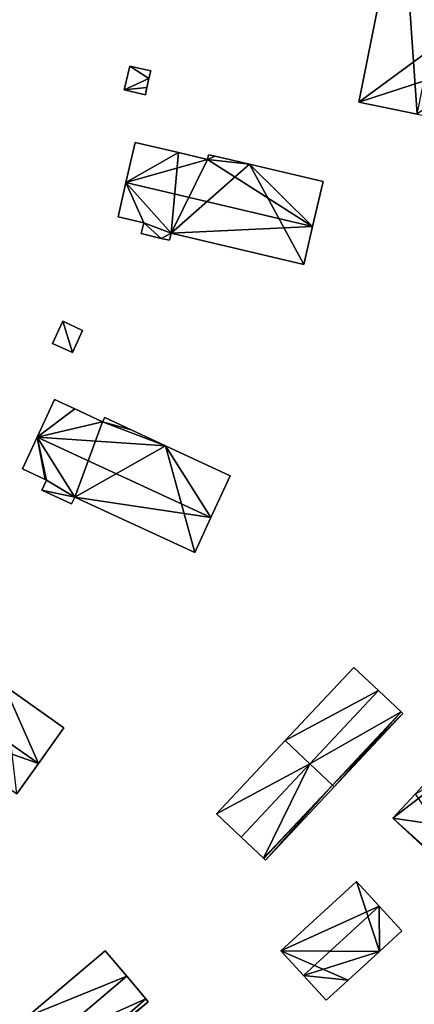
# Model space of a CAD drawing. Units: metres. Extents: x 71246 to 71886, y 348485 to 349008.
# Drawn here: x 71709 to 71768, y 348694 to 348841 of the extents above; entities that cross this region are included whole.
import ezdxf

# ---------------------------------------------------------------- set-up
doc = ezdxf.new("R2010")
doc.units = ezdxf.units.M
for name, color, linetype in [('FacadeFaces', 250, 'Continuous'), ('FloorBoundary', 4, 'Continuous'), ('FloorFaces', 250, 'Continuous'), ('OuterEaves', 4, 'Continuous'), ('RoofFaces', 250, 'Continuous'), ('RoofLines', 2, 'Continuous')]:
    doc.layers.add(name, color=color, linetype=linetype)

msp = doc.modelspace()

# ---------------------------------------------------------------- linework, layer by layer
at = {"layer": 'FacadeFaces'}
for points in [[(71766.395, 348860.056, 288.74), (71760.04, 348828.277, 276.408), (71760.04, 348828.277, 288.774), (71766.395, 348860.056, 288.74)], [(71766.395, 348860.056, 276.408), (71760.04, 348828.277, 276.408), (71766.395, 348860.056, 288.74), (71766.395, 348860.056, 276.408)], [(71725.861, 348833.62, 278.603), (71725.013, 348830.083, 276.235), (71725.013, 348830.083, 278.603), (71725.861, 348833.62, 278.603)], [(71725.861, 348833.62, 276.235), (71725.013, 348830.083, 276.235), (71725.861, 348833.62, 278.603), (71725.861, 348833.62, 276.235)], [(71728.973, 348832.92, 278.603), (71725.861, 348833.62, 276.235), (71725.861, 348833.62, 278.603), (71728.973, 348832.92, 278.603)], [(71728.973, 348832.92, 276.235), (71725.861, 348833.62, 276.235), (71728.973, 348832.92, 278.603), (71728.973, 348832.92, 276.235)], [(71728.417, 348830.429, 278.603), (71728.417, 348830.429, 276.235), (71728.72, 348831.785, 278.603), (71728.417, 348830.429, 278.603)], [(71728.72, 348831.785, 278.603), (71728.417, 348830.429, 276.235), (71728.72, 348831.785, 276.235), (71728.72, 348831.785, 278.603)], [(71728.72, 348831.785, 278.603), (71728.973, 348832.92, 276.235), (71728.973, 348832.92, 278.603), (71728.72, 348831.785, 278.603)], [(71728.72, 348831.785, 276.235), (71728.973, 348832.92, 276.235), (71728.72, 348831.785, 278.603), (71728.72, 348831.785, 276.235)], [(71728.175, 348829.345, 278.603), (71728.417, 348830.429, 276.235), (71728.417, 348830.429, 278.603), (71728.175, 348829.345, 278.603)], [(71728.175, 348829.345, 276.235), (71728.417, 348830.429, 276.235), (71728.175, 348829.345, 278.603), (71728.175, 348829.345, 276.235)], [(71725.013, 348830.083, 278.603), (71728.175, 348829.345, 276.235), (71728.175, 348829.345, 278.603), (71725.013, 348830.083, 278.603)], [(71725.013, 348830.083, 276.235), (71728.175, 348829.345, 276.235), (71725.013, 348830.083, 278.603), (71725.013, 348830.083, 276.235)], [(71760.04, 348828.277, 288.774), (71768.734, 348826.499, 276.408), (71768.734, 348826.499, 291.286), (71760.04, 348828.277, 288.774)], [(71760.04, 348828.277, 276.408), (71768.734, 348826.499, 276.408), (71760.04, 348828.277, 288.774), (71760.04, 348828.277, 276.408)], [(71726.669, 348822.261, 290.241), (71725.282, 348816.28, 276.487), (71725.282, 348816.28, 292.617), (71726.669, 348822.261, 290.241)], [(71726.669, 348822.261, 276.487), (71725.282, 348816.28, 276.487), (71726.669, 348822.261, 290.241), (71726.669, 348822.261, 276.487)], [(71733.099, 348820.745, 290.242), (71733.099, 348820.745, 276.487), (71726.669, 348822.261, 290.241), (71733.099, 348820.745, 290.242)], [(71733.099, 348820.745, 276.487), (71726.669, 348822.261, 276.487), (71726.669, 348822.261, 290.241), (71733.099, 348820.745, 276.487)], [(71737.427, 348819.725, 290.243), (71737.427, 348819.725, 276.487), (71733.099, 348820.745, 290.242), (71737.427, 348819.725, 290.243)], [(71737.427, 348819.725, 276.487), (71733.099, 348820.745, 276.487), (71733.099, 348820.745, 290.242), (71737.427, 348819.725, 276.487)], [(71737.603, 348820.437, 289.959), (71737.427, 348819.725, 276.487), (71737.427, 348819.725, 290.243), (71737.603, 348820.437, 289.959)], [(71737.603, 348820.437, 276.487), (71737.427, 348819.725, 276.487), (71737.603, 348820.437, 289.959), (71737.603, 348820.437, 276.487)], [(71738.612, 348820.2, 289.959), (71738.612, 348820.2, 276.487), (71737.603, 348820.437, 289.959), (71738.612, 348820.2, 289.959)], [(71737.603, 348820.437, 289.959), (71738.612, 348820.2, 276.487), (71737.603, 348820.437, 276.487), (71737.603, 348820.437, 289.959)], [(71743.704, 348819.005, 289.957), (71738.612, 348820.2, 276.487), (71738.612, 348820.2, 289.959), (71743.704, 348819.005, 289.957)], [(71743.704, 348819.005, 276.487), (71738.612, 348820.2, 276.487), (71743.704, 348819.005, 289.957), (71743.704, 348819.005, 276.487)], [(71754.688, 348816.428, 289.954), (71743.704, 348819.005, 276.487), (71743.704, 348819.005, 289.957), (71754.688, 348816.428, 289.954)], [(71754.688, 348816.428, 276.487), (71743.704, 348819.005, 276.487), (71754.688, 348816.428, 289.954), (71754.688, 348816.428, 276.487)], [(71725.282, 348816.28, 292.617), (71725.282, 348816.28, 276.487), (71724.101, 348811.19, 290.595), (71725.282, 348816.28, 292.617)], [(71725.282, 348816.28, 276.487), (71724.101, 348811.19, 276.487), (71724.101, 348811.19, 290.595), (71725.282, 348816.28, 276.487)], [(71753.116, 348809.73, 292.617), (71753.116, 348809.73, 276.487), (71754.688, 348816.428, 289.954), (71753.116, 348809.73, 292.617)], [(71753.116, 348809.73, 276.487), (71754.688, 348816.428, 276.487), (71754.688, 348816.428, 289.954), (71753.116, 348809.73, 276.487)], [(71724.101, 348811.19, 290.595), (71727.937, 348810.293, 276.487), (71727.937, 348810.293, 290.597), (71724.101, 348811.19, 290.595)], [(71724.101, 348811.19, 276.487), (71727.937, 348810.293, 276.487), (71724.101, 348811.19, 290.595), (71724.101, 348811.19, 276.487)], [(71727.937, 348810.293, 290.597), (71727.937, 348810.293, 276.487), (71727.542, 348808.702, 289.963), (71727.937, 348810.293, 290.597)], [(71727.937, 348810.293, 276.487), (71727.542, 348808.702, 276.487), (71727.542, 348808.702, 289.963), (71727.937, 348810.293, 276.487)], [(71751.796, 348804.107, 290.382), (71753.116, 348809.73, 276.487), (71753.116, 348809.73, 292.617), (71751.796, 348804.107, 290.382)], [(71751.796, 348804.107, 276.487), (71753.116, 348809.73, 276.487), (71751.796, 348804.107, 290.382), (71751.796, 348804.107, 276.487)], [(71727.542, 348808.702, 289.963), (71727.542, 348808.702, 276.487), (71730.546, 348807.982, 289.958), (71727.542, 348808.702, 289.963)], [(71727.542, 348808.702, 276.487), (71730.546, 348807.982, 276.487), (71730.546, 348807.982, 289.958), (71727.542, 348808.702, 276.487)], [(71731.765, 348807.69, 289.956), (71732.005, 348808.752, 276.487), (71732.005, 348808.752, 290.377), (71731.765, 348807.69, 289.956)], [(71731.765, 348807.69, 276.487), (71732.005, 348808.752, 276.487), (71731.765, 348807.69, 289.956), (71731.765, 348807.69, 276.487)], [(71732.005, 348808.752, 290.377), (71751.796, 348804.107, 276.487), (71751.796, 348804.107, 290.382), (71732.005, 348808.752, 290.377)], [(71732.005, 348808.752, 276.487), (71751.796, 348804.107, 276.487), (71732.005, 348808.752, 290.377), (71732.005, 348808.752, 276.487)], [(71730.546, 348807.982, 289.958), (71730.546, 348807.982, 276.487), (71731.765, 348807.69, 289.956), (71730.546, 348807.982, 289.958)], [(71730.546, 348807.982, 276.487), (71731.765, 348807.69, 276.487), (71731.765, 348807.69, 289.956), (71730.546, 348807.982, 276.487)], [(71715.888, 348795.635, 278.712), (71714.341, 348792.338, 276.376), (71714.341, 348792.338, 278.712), (71715.888, 348795.635, 278.712)], [(71715.888, 348795.635, 276.376), (71714.341, 348792.338, 276.376), (71715.888, 348795.635, 278.712), (71715.888, 348795.635, 276.376)], [(71718.805, 348794.267, 278.712), (71715.888, 348795.635, 276.376), (71715.888, 348795.635, 278.712), (71718.805, 348794.267, 278.712)], [(71718.805, 348794.267, 276.376), (71715.888, 348795.635, 276.376), (71718.805, 348794.267, 278.712), (71718.805, 348794.267, 276.376)], [(71717.292, 348790.983, 278.712), (71717.292, 348790.983, 276.376), (71718.805, 348794.267, 278.712), (71717.292, 348790.983, 278.712)], [(71718.805, 348794.267, 278.712), (71717.292, 348790.983, 276.376), (71718.805, 348794.267, 276.376), (71718.805, 348794.267, 278.712)], [(71714.341, 348792.338, 278.712), (71717.292, 348790.983, 276.376), (71717.292, 348790.983, 278.712), (71714.341, 348792.338, 278.712)], [(71714.341, 348792.338, 276.376), (71717.292, 348790.983, 276.376), (71714.341, 348792.338, 278.712), (71714.341, 348792.338, 276.376)], [(71714.624, 348783.968, 290.504), (71712.034, 348778.375, 276.83), (71712.034, 348778.375, 292.735), (71714.624, 348783.968, 290.504)], [(71714.624, 348783.968, 276.83), (71712.034, 348778.375, 276.83), (71714.624, 348783.968, 290.504), (71714.624, 348783.968, 276.83)], [(71717.64, 348782.574, 290.504), (71714.624, 348783.968, 276.83), (71714.624, 348783.968, 290.504), (71717.64, 348782.574, 290.504)], [(71717.64, 348782.574, 290.504), (71717.64, 348782.574, 276.83), (71714.624, 348783.968, 276.83), (71717.64, 348782.574, 290.504)], [(71721.796, 348780.653, 290.503), (71717.64, 348782.574, 276.83), (71717.64, 348782.574, 290.504), (71721.796, 348780.653, 290.503)], [(71721.796, 348780.653, 276.83), (71717.64, 348782.574, 276.83), (71721.796, 348780.653, 290.503), (71721.796, 348780.653, 276.83)], [(71722.118, 348781.275, 290.25), (71721.796, 348780.653, 276.83), (71721.796, 348780.653, 290.503), (71722.118, 348781.275, 290.25)], [(71722.118, 348781.275, 276.83), (71721.796, 348780.653, 276.83), (71722.118, 348781.275, 290.25), (71722.118, 348781.275, 276.83)], [(71726.086, 348779.436, 290.25), (71722.118, 348781.275, 276.83), (71722.118, 348781.275, 290.25), (71726.086, 348779.436, 290.25)], [(71726.086, 348779.436, 276.83), (71722.118, 348781.275, 276.83), (71726.086, 348779.436, 290.25), (71726.086, 348779.436, 276.83)], [(71731.161, 348777.084, 290.251), (71731.161, 348777.084, 276.83), (71726.086, 348779.436, 290.25), (71731.161, 348777.084, 290.251)], [(71731.161, 348777.084, 276.83), (71726.086, 348779.436, 276.83), (71726.086, 348779.436, 290.25), (71731.161, 348777.084, 276.83)], [(71712.034, 348778.375, 292.735), (71712.034, 348778.375, 276.83), (71709.839, 348773.635, 290.845), (71712.034, 348778.375, 292.735)], [(71712.034, 348778.375, 276.83), (71709.839, 348773.635, 276.83), (71709.839, 348773.635, 290.845), (71712.034, 348778.375, 276.83)], [(71740.835, 348772.601, 290.253), (71740.835, 348772.601, 276.83), (71731.161, 348777.084, 290.251), (71740.835, 348772.601, 290.253)], [(71740.835, 348772.601, 276.83), (71731.161, 348777.084, 276.83), (71731.161, 348777.084, 290.251), (71740.835, 348772.601, 276.83)], [(71709.839, 348773.635, 290.845), (71713.241, 348772.073, 276.83), (71713.241, 348772.073, 290.849), (71709.839, 348773.635, 290.845)], [(71709.839, 348773.635, 276.83), (71713.241, 348772.073, 276.83), (71709.839, 348773.635, 290.845), (71709.839, 348773.635, 276.83)], [(71713.445, 348771.98, 290.849), (71713.445, 348771.98, 276.83), (71712.73, 348770.491, 290.251), (71713.445, 348771.98, 290.849)], [(71713.445, 348771.98, 276.83), (71712.73, 348770.491, 276.83), (71712.73, 348770.491, 290.251), (71713.445, 348771.98, 276.83)], [(71713.241, 348772.073, 290.849), (71713.445, 348771.98, 276.83), (71713.445, 348771.98, 290.849), (71713.241, 348772.073, 290.849)], [(71713.241, 348772.073, 276.83), (71713.445, 348771.98, 276.83), (71713.241, 348772.073, 290.849), (71713.241, 348772.073, 276.83)], [(71737.952, 348766.379, 292.735), (71737.952, 348766.379, 276.83), (71740.835, 348772.601, 290.253), (71737.952, 348766.379, 292.735)], [(71737.952, 348766.379, 276.83), (71740.835, 348772.601, 276.83), (71740.835, 348772.601, 290.253), (71737.952, 348766.379, 276.83)], [(71712.73, 348770.491, 290.251), (71712.73, 348770.491, 276.83), (71717.151, 348768.44, 290.25), (71712.73, 348770.491, 290.251)], [(71712.73, 348770.491, 276.83), (71717.151, 348768.44, 276.83), (71717.151, 348768.44, 290.25), (71712.73, 348770.491, 276.83)], [(71717.151, 348768.44, 290.25), (71717.665, 348769.452, 276.83), (71717.665, 348769.452, 290.66), (71717.151, 348768.44, 290.25)], [(71717.151, 348768.44, 276.83), (71717.665, 348769.452, 276.83), (71717.151, 348768.44, 290.25), (71717.151, 348768.44, 276.83)], [(71717.665, 348769.452, 290.66), (71717.665, 348769.452, 276.83), (71735.538, 348761.17, 290.657), (71717.665, 348769.452, 290.66)], [(71717.665, 348769.452, 276.83), (71735.538, 348761.17, 276.83), (71735.538, 348761.17, 290.657), (71717.665, 348769.452, 276.83)], [(71735.538, 348761.17, 290.657), (71737.952, 348766.379, 276.83), (71737.952, 348766.379, 292.735), (71735.538, 348761.17, 290.657)], [(71735.538, 348761.17, 276.83), (71737.952, 348766.379, 276.83), (71735.538, 348761.17, 290.657), (71735.538, 348761.17, 276.83)], [(71759.271, 348744.085, 285.441), (71749.028, 348733.166, 278.707), (71749.028, 348733.166, 285.441), (71759.271, 348744.085, 285.441)], [(71759.271, 348744.085, 278.707), (71749.028, 348733.166, 278.707), (71759.271, 348744.085, 285.441), (71759.271, 348744.085, 278.707)], [(71762.936, 348740.646, 291.784), (71762.936, 348740.646, 278.707), (71759.271, 348744.085, 285.441), (71762.936, 348740.646, 291.784)], [(71762.936, 348740.646, 278.707), (71759.271, 348744.085, 278.707), (71759.271, 348744.085, 285.441), (71762.936, 348740.646, 278.707)], [(71716.007, 348735.092, 290.444), (71716.007, 348735.092, 276.336), (71707.095, 348741.404, 290.436), (71716.007, 348735.092, 290.444)], [(71716.007, 348735.092, 276.336), (71707.095, 348741.404, 276.336), (71707.095, 348741.404, 290.436), (71716.007, 348735.092, 276.336)], [(71766.32, 348737.472, 285.929), (71762.936, 348740.646, 278.707), (71762.936, 348740.646, 291.784), (71766.32, 348737.472, 285.929)], [(71766.32, 348737.472, 285.929), (71766.32, 348737.472, 278.707), (71762.936, 348740.646, 278.707), (71766.32, 348737.472, 285.929)], [(71756.359, 348726.289, 285.441), (71756.359, 348726.289, 278.707), (71766.602, 348737.208, 285.441), (71756.359, 348726.289, 285.441)], [(71756.359, 348726.289, 278.707), (71766.602, 348737.208, 278.707), (71766.602, 348737.208, 285.441), (71756.359, 348726.289, 278.707)], [(71766.602, 348737.208, 285.441), (71766.32, 348737.472, 278.707), (71766.32, 348737.472, 285.929), (71766.602, 348737.208, 285.441)], [(71766.602, 348737.208, 278.707), (71766.32, 348737.472, 278.707), (71766.602, 348737.208, 285.441), (71766.602, 348737.208, 278.707)], [(71712.218, 348729.744, 292.846), (71712.218, 348729.744, 276.336), (71716.007, 348735.092, 290.444), (71712.218, 348729.744, 292.846)], [(71712.218, 348729.744, 276.336), (71716.007, 348735.092, 276.336), (71716.007, 348735.092, 290.444), (71712.218, 348729.744, 276.336)], [(71749.028, 348733.166, 285.503), (71749.028, 348733.166, 278.489), (71738.785, 348722.246, 285.503), (71749.028, 348733.166, 285.503)], [(71749.028, 348733.166, 278.489), (71738.785, 348722.246, 278.489), (71738.785, 348722.246, 285.503), (71749.028, 348733.166, 278.489)], [(71752.693, 348729.727, 291.842), (71752.693, 348729.727, 278.489), (71749.028, 348733.166, 285.503), (71752.693, 348729.727, 291.842)], [(71749.028, 348733.166, 285.503), (71752.693, 348729.727, 278.489), (71749.028, 348733.166, 278.489), (71749.028, 348733.166, 285.503)], [(71749.028, 348733.166, 285.441), (71752.693, 348729.727, 278.707), (71752.693, 348729.727, 291.784), (71749.028, 348733.166, 285.441)], [(71749.028, 348733.166, 278.707), (71752.693, 348729.727, 278.707), (71749.028, 348733.166, 285.441), (71749.028, 348733.166, 278.707)], [(71709.019, 348725.227, 290.817), (71712.218, 348729.744, 276.336), (71712.218, 348729.744, 292.846), (71709.019, 348725.227, 290.817)], [(71709.019, 348725.227, 276.336), (71712.218, 348729.744, 276.336), (71709.019, 348725.227, 290.817), (71709.019, 348725.227, 276.336)], [(71756.1, 348726.531, 285.95), (71752.693, 348729.727, 278.489), (71752.693, 348729.727, 291.842), (71756.1, 348726.531, 285.95)], [(71756.1, 348726.531, 278.489), (71752.693, 348729.727, 278.489), (71756.1, 348726.531, 285.95), (71756.1, 348726.531, 278.489)], [(71752.693, 348729.727, 291.784), (71752.693, 348729.727, 278.707), (71756.1, 348726.531, 285.889), (71752.693, 348729.727, 291.784)], [(71752.693, 348729.727, 278.707), (71756.1, 348726.531, 278.707), (71756.1, 348726.531, 285.889), (71752.693, 348729.727, 278.707)], [(71746.116, 348715.369, 285.503), (71746.116, 348715.369, 278.489), (71756.359, 348726.289, 285.503), (71746.116, 348715.369, 285.503)], [(71746.116, 348715.369, 278.489), (71756.359, 348726.289, 278.489), (71756.359, 348726.289, 285.503), (71746.116, 348715.369, 278.489)], [(71756.359, 348726.289, 285.503), (71756.1, 348726.531, 278.489), (71756.1, 348726.531, 285.95), (71756.359, 348726.289, 285.503)], [(71756.359, 348726.289, 278.489), (71756.1, 348726.531, 278.489), (71756.359, 348726.289, 285.503), (71756.359, 348726.289, 278.489)], [(71756.1, 348726.531, 285.889), (71756.1, 348726.531, 278.707), (71756.359, 348726.289, 285.441), (71756.1, 348726.531, 285.889)], [(71756.1, 348726.531, 278.707), (71756.359, 348726.289, 278.707), (71756.359, 348726.289, 285.441), (71756.1, 348726.531, 278.707)], [(71768.47, 348725.263, 292.12), (71768.47, 348725.263, 279.033), (71765.07, 348721.605, 285.779), (71768.47, 348725.263, 292.12)], [(71768.47, 348725.263, 279.033), (71765.07, 348721.605, 279.033), (71765.07, 348721.605, 285.779), (71768.47, 348725.263, 279.033)], [(71738.785, 348722.246, 285.503), (71742.451, 348718.808, 278.489), (71742.451, 348718.808, 291.842), (71738.785, 348722.246, 285.503)], [(71738.785, 348722.246, 278.489), (71742.451, 348718.808, 278.489), (71738.785, 348722.246, 285.503), (71738.785, 348722.246, 278.489)], [(71765.07, 348721.605, 285.779), (71779.356, 348708.344, 279.033), (71779.356, 348708.344, 285.779), (71765.07, 348721.605, 285.779)], [(71765.07, 348721.605, 279.033), (71779.356, 348708.344, 279.033), (71765.07, 348721.605, 285.779), (71765.07, 348721.605, 279.033)], [(71742.451, 348718.808, 291.842), (71742.451, 348718.808, 278.489), (71745.808, 348715.658, 286.036), (71742.451, 348718.808, 291.842)], [(71742.451, 348718.808, 278.489), (71745.808, 348715.658, 278.489), (71745.808, 348715.658, 286.036), (71742.451, 348718.808, 278.489)], [(71745.808, 348715.658, 286.036), (71745.808, 348715.658, 278.489), (71745.848, 348715.62, 285.966), (71745.808, 348715.658, 286.036)], [(71745.808, 348715.658, 278.489), (71745.848, 348715.62, 278.489), (71745.848, 348715.62, 285.966), (71745.808, 348715.658, 278.489)], [(71745.848, 348715.62, 285.966), (71745.848, 348715.62, 278.489), (71746.116, 348715.369, 285.503), (71745.848, 348715.62, 285.966)], [(71745.848, 348715.62, 278.489), (71746.116, 348715.369, 278.489), (71746.116, 348715.369, 285.503), (71745.848, 348715.62, 278.489)], [(71759.66, 348712.213, 285.171), (71759.66, 348712.213, 278.758), (71748.386, 348701.866, 285.171), (71759.66, 348712.213, 285.171)], [(71759.66, 348712.213, 278.758), (71748.386, 348701.866, 278.758), (71748.386, 348701.866, 285.171), (71759.66, 348712.213, 278.758)], [(71763.045, 348708.524, 291.511), (71763.045, 348708.524, 278.758), (71759.66, 348712.213, 285.171), (71763.045, 348708.524, 291.511)], [(71763.045, 348708.524, 278.758), (71759.66, 348712.213, 278.758), (71759.66, 348712.213, 285.171), (71763.045, 348708.524, 278.758)], [(71766.43, 348704.835, 285.17), (71763.045, 348708.524, 278.758), (71763.045, 348708.524, 291.511), (71766.43, 348704.835, 285.17)], [(71766.43, 348704.835, 278.758), (71763.045, 348708.524, 278.758), (71766.43, 348704.835, 285.17), (71766.43, 348704.835, 278.758)], [(71763.099, 348701.778, 285.171), (71763.099, 348701.778, 278.758), (71766.43, 348704.835, 285.17), (71763.099, 348701.778, 285.171)], [(71763.099, 348701.778, 278.758), (71766.43, 348704.835, 278.758), (71766.43, 348704.835, 285.17), (71763.099, 348701.778, 278.758)], [(71722.171, 348701.884, 284.67), (71722.171, 348701.884, 278.286), (71710.575, 348692.073, 284.668), (71722.171, 348701.884, 284.67)], [(71722.171, 348701.884, 278.286), (71710.575, 348692.073, 278.286), (71710.575, 348692.073, 284.668), (71722.171, 348701.884, 278.286)], [(71725.395, 348698.074, 290.892), (71725.395, 348698.074, 278.286), (71722.171, 348701.884, 284.67), (71725.395, 348698.074, 290.892)], [(71722.171, 348701.884, 284.67), (71725.395, 348698.074, 278.286), (71722.171, 348701.884, 278.286), (71722.171, 348701.884, 284.67)], [(71748.386, 348701.866, 285.171), (71751.771, 348698.177, 278.758), (71751.771, 348698.177, 291.511), (71748.386, 348701.866, 285.171)], [(71748.386, 348701.866, 285.171), (71748.386, 348701.866, 278.758), (71751.771, 348698.177, 278.758), (71748.386, 348701.866, 285.171)], [(71758.448, 348697.51, 285.171), (71758.448, 348697.51, 278.758), (71763.099, 348701.778, 285.171), (71758.448, 348697.51, 285.171)], [(71758.448, 348697.51, 278.758), (71763.099, 348701.778, 278.758), (71763.099, 348701.778, 285.171), (71758.448, 348697.51, 278.758)], [(71728.236, 348694.716, 285.409), (71725.395, 348698.074, 278.286), (71725.395, 348698.074, 290.892), (71728.236, 348694.716, 285.409)], [(71728.236, 348694.716, 278.286), (71725.395, 348698.074, 278.286), (71728.236, 348694.716, 285.409), (71728.236, 348694.716, 278.286)], [(71751.771, 348698.177, 291.511), (71751.771, 348698.177, 278.758), (71755.156, 348694.489, 285.171), (71751.771, 348698.177, 291.511)], [(71751.771, 348698.177, 278.758), (71755.156, 348694.489, 278.758), (71755.156, 348694.489, 285.171), (71751.771, 348698.177, 278.758)], [(71755.156, 348694.489, 285.171), (71758.448, 348697.51, 278.758), (71758.448, 348697.51, 285.171), (71755.156, 348694.489, 285.171)], [(71755.156, 348694.489, 278.758), (71758.448, 348697.51, 278.758), (71755.156, 348694.489, 285.171), (71755.156, 348694.489, 278.758)], [(71716.922, 348684.364, 284.669), (71728.62, 348694.263, 278.286), (71728.62, 348694.263, 284.669), (71716.922, 348684.364, 284.669)], [(71716.922, 348684.364, 278.286), (71728.62, 348694.263, 278.286), (71716.922, 348684.364, 284.669), (71716.922, 348684.364, 278.286)], [(71728.62, 348694.263, 284.669), (71728.236, 348694.716, 278.286), (71728.236, 348694.716, 285.409), (71728.62, 348694.263, 284.669)], [(71728.62, 348694.263, 278.286), (71728.236, 348694.716, 278.286), (71728.62, 348694.263, 284.669), (71728.62, 348694.263, 278.286)]]:
    msp.add_3dface(points, dxfattribs=at)
at = {"layer": 'FloorBoundary'}
for points in [[(71777.48, 348824.711, 276.408), (71779.483, 348834.553, 276.408), (71781.406, 348843.999, 276.408), (71782.919, 348851.602, 276.408), (71783.972, 348856.561, 276.408), (71775.216, 348858.302, 276.408), (71766.395, 348860.056, 276.408), (71760.04, 348828.277, 276.408), (71768.734, 348826.499, 276.408), (71777.48, 348824.711, 276.408)], [(71728.72, 348831.785, 276.235), (71728.973, 348832.92, 276.235), (71725.861, 348833.62, 276.235), (71725.013, 348830.083, 276.235), (71728.175, 348829.345, 276.235), (71728.417, 348830.429, 276.235), (71728.72, 348831.785, 276.235)], [(71737.603, 348820.437, 276.487), (71737.427, 348819.725, 276.487), (71733.099, 348820.745, 276.487), (71726.669, 348822.261, 276.487), (71725.282, 348816.28, 276.487), (71724.101, 348811.19, 276.487), (71727.937, 348810.293, 276.487), (71727.542, 348808.702, 276.487), (71730.546, 348807.982, 276.487), (71731.765, 348807.69, 276.487), (71732.005, 348808.752, 276.487), (71751.796, 348804.107, 276.487), (71753.116, 348809.73, 276.487), (71754.688, 348816.428, 276.487), (71743.704, 348819.005, 276.487), (71738.612, 348820.2, 276.487), (71737.603, 348820.437, 276.487)], [(71718.805, 348794.267, 276.376), (71715.888, 348795.635, 276.376), (71714.341, 348792.338, 276.376), (71717.292, 348790.983, 276.376), (71718.805, 348794.267, 276.376)], [(71714.624, 348783.968, 276.83), (71712.034, 348778.375, 276.83), (71709.839, 348773.635, 276.83), (71713.241, 348772.073, 276.83), (71713.445, 348771.98, 276.83), (71712.73, 348770.491, 276.83), (71717.151, 348768.44, 276.83), (71717.665, 348769.452, 276.83), (71735.538, 348761.17, 276.83), (71737.952, 348766.379, 276.83), (71740.835, 348772.601, 276.83), (71731.161, 348777.084, 276.83), (71726.086, 348779.436, 276.83), (71722.118, 348781.275, 276.83), (71721.796, 348780.653, 276.83), (71717.64, 348782.574, 276.83), (71714.624, 348783.968, 276.83)], [(71700.838, 348745.836, 276.336), (71700.4, 348745.211, 276.336), (71698.586, 348746.475, 276.336), (71695.603, 348748.552, 276.336), (71692.275, 348743.813, 276.336), (71689.377, 348739.685, 276.336), (71689.5, 348739.598, 276.336), (71688.611, 348738.332, 276.336), (71692.23, 348735.823, 276.336), (71692.62, 348735.552, 276.336), (71693.225, 348736.414, 276.336), (71709.019, 348725.227, 276.336), (71712.218, 348729.744, 276.336), (71716.007, 348735.092, 276.336), (71707.095, 348741.404, 276.336), (71704.82, 348743.016, 276.336), (71700.838, 348745.836, 276.336)], [(71762.936, 348740.646, 278.707), (71759.271, 348744.085, 278.707), (71749.028, 348733.166, 278.707), (71752.693, 348729.727, 278.707), (71756.1, 348726.531, 278.707), (71756.359, 348726.289, 278.707), (71766.602, 348737.208, 278.707), (71766.32, 348737.472, 278.707), (71762.936, 348740.646, 278.707)], [(71749.028, 348733.166, 278.489), (71738.785, 348722.246, 278.489), (71742.451, 348718.808, 278.489), (71745.808, 348715.658, 278.489), (71745.848, 348715.62, 278.489), (71746.116, 348715.369, 278.489), (71756.359, 348726.289, 278.489), (71756.1, 348726.531, 278.489), (71752.693, 348729.727, 278.489), (71749.028, 348733.166, 278.489)], [(71771.875, 348728.926, 279.033), (71768.47, 348725.263, 279.033), (71765.07, 348721.605, 279.033), (71779.356, 348708.344, 279.033), (71779.593, 348708.602, 279.033), (71782.739, 348712.019, 279.033), (71786.118, 348715.688, 279.033), (71782.433, 348719.113, 279.033), (71773.091, 348727.796, 279.033), (71771.875, 348728.926, 279.033)], [(71751.771, 348698.177, 278.758), (71755.156, 348694.489, 278.758), (71758.448, 348697.51, 278.758), (71763.099, 348701.778, 278.758), (71766.43, 348704.835, 278.758), (71763.045, 348708.524, 278.758), (71759.66, 348712.213, 278.758), (71748.386, 348701.866, 278.758), (71751.771, 348698.177, 278.758)], [(71722.171, 348701.884, 278.286), (71710.575, 348692.073, 278.286), (71713.749, 348688.218, 278.286), (71716.7, 348684.633, 278.286), (71716.922, 348684.364, 278.286), (71728.62, 348694.263, 278.286), (71728.236, 348694.716, 278.286), (71725.395, 348698.074, 278.286), (71722.171, 348701.884, 278.286)]]:
    msp.add_polyline3d(points, dxfattribs=at)
at = {"layer": 'FloorFaces'}
for points in [[(71781.406, 348843.999, 276.408), (71760.04, 348828.277, 276.408), (71766.395, 348860.056, 276.408), (71781.406, 348843.999, 276.408)], [(71779.483, 348834.553, 276.408), (71760.04, 348828.277, 276.408), (71781.406, 348843.999, 276.408), (71779.483, 348834.553, 276.408)], [(71728.72, 348831.785, 276.235), (71725.013, 348830.083, 276.235), (71725.861, 348833.62, 276.235), (71728.72, 348831.785, 276.235)], [(71728.72, 348831.785, 276.235), (71725.861, 348833.62, 276.235), (71728.973, 348832.92, 276.235), (71728.72, 348831.785, 276.235)], [(71779.483, 348834.553, 276.408), (71768.734, 348826.499, 276.408), (71760.04, 348828.277, 276.408), (71779.483, 348834.553, 276.408)], [(71728.72, 348831.785, 276.235), (71728.417, 348830.429, 276.235), (71725.013, 348830.083, 276.235), (71728.72, 348831.785, 276.235)], [(71725.013, 348830.083, 276.235), (71728.417, 348830.429, 276.235), (71728.175, 348829.345, 276.235), (71725.013, 348830.083, 276.235)], [(71733.099, 348820.745, 276.487), (71725.282, 348816.28, 276.487), (71726.669, 348822.261, 276.487), (71733.099, 348820.745, 276.487)], [(71733.099, 348820.745, 276.487), (71732.005, 348808.752, 276.487), (71725.282, 348816.28, 276.487), (71733.099, 348820.745, 276.487)], [(71737.427, 348819.725, 276.487), (71732.005, 348808.752, 276.487), (71733.099, 348820.745, 276.487), (71737.427, 348819.725, 276.487)], [(71737.603, 348820.437, 276.487), (71738.612, 348820.2, 276.487), (71737.427, 348819.725, 276.487), (71737.603, 348820.437, 276.487)], [(71737.427, 348819.725, 276.487), (71738.612, 348820.2, 276.487), (71743.704, 348819.005, 276.487), (71737.427, 348819.725, 276.487)], [(71737.427, 348819.725, 276.487), (71743.704, 348819.005, 276.487), (71732.005, 348808.752, 276.487), (71737.427, 348819.725, 276.487)], [(71732.005, 348808.752, 276.487), (71743.704, 348819.005, 276.487), (71751.796, 348804.107, 276.487), (71732.005, 348808.752, 276.487)], [(71751.796, 348804.107, 276.487), (71743.704, 348819.005, 276.487), (71753.116, 348809.73, 276.487), (71751.796, 348804.107, 276.487)], [(71753.116, 348809.73, 276.487), (71743.704, 348819.005, 276.487), (71754.688, 348816.428, 276.487), (71753.116, 348809.73, 276.487)], [(71725.282, 348816.28, 276.487), (71727.937, 348810.293, 276.487), (71724.101, 348811.19, 276.487), (71725.282, 348816.28, 276.487)], [(71725.282, 348816.28, 276.487), (71732.005, 348808.752, 276.487), (71727.937, 348810.293, 276.487), (71725.282, 348816.28, 276.487)], [(71727.937, 348810.293, 276.487), (71730.546, 348807.982, 276.487), (71727.542, 348808.702, 276.487), (71727.937, 348810.293, 276.487)], [(71727.937, 348810.293, 276.487), (71732.005, 348808.752, 276.487), (71730.546, 348807.982, 276.487), (71727.937, 348810.293, 276.487)], [(71730.546, 348807.982, 276.487), (71732.005, 348808.752, 276.487), (71731.765, 348807.69, 276.487), (71730.546, 348807.982, 276.487)], [(71715.888, 348795.635, 276.376), (71717.292, 348790.983, 276.376), (71714.341, 348792.338, 276.376), (71715.888, 348795.635, 276.376)], [(71718.805, 348794.267, 276.376), (71717.292, 348790.983, 276.376), (71715.888, 348795.635, 276.376), (71718.805, 348794.267, 276.376)], [(71714.624, 348783.968, 276.83), (71717.64, 348782.574, 276.83), (71712.034, 348778.375, 276.83), (71714.624, 348783.968, 276.83)], [(71712.034, 348778.375, 276.83), (71717.64, 348782.574, 276.83), (71721.796, 348780.653, 276.83), (71712.034, 348778.375, 276.83)], [(71712.034, 348778.375, 276.83), (71721.796, 348780.653, 276.83), (71717.665, 348769.452, 276.83), (71712.034, 348778.375, 276.83)], [(71717.665, 348769.452, 276.83), (71721.796, 348780.653, 276.83), (71731.161, 348777.084, 276.83), (71717.665, 348769.452, 276.83)], [(71726.086, 348779.436, 276.83), (71721.796, 348780.653, 276.83), (71722.118, 348781.275, 276.83), (71726.086, 348779.436, 276.83)], [(71731.161, 348777.084, 276.83), (71721.796, 348780.653, 276.83), (71726.086, 348779.436, 276.83), (71731.161, 348777.084, 276.83)], [(71712.034, 348778.375, 276.83), (71713.241, 348772.073, 276.83), (71709.839, 348773.635, 276.83), (71712.034, 348778.375, 276.83)], [(71712.034, 348778.375, 276.83), (71713.445, 348771.98, 276.83), (71713.241, 348772.073, 276.83), (71712.034, 348778.375, 276.83)], [(71712.034, 348778.375, 276.83), (71717.665, 348769.452, 276.83), (71713.445, 348771.98, 276.83), (71712.034, 348778.375, 276.83)], [(71717.665, 348769.452, 276.83), (71731.161, 348777.084, 276.83), (71735.538, 348761.17, 276.83), (71717.665, 348769.452, 276.83)], [(71735.538, 348761.17, 276.83), (71731.161, 348777.084, 276.83), (71737.952, 348766.379, 276.83), (71735.538, 348761.17, 276.83)], [(71737.952, 348766.379, 276.83), (71731.161, 348777.084, 276.83), (71740.835, 348772.601, 276.83), (71737.952, 348766.379, 276.83)], [(71713.445, 348771.98, 276.83), (71717.665, 348769.452, 276.83), (71712.73, 348770.491, 276.83), (71713.445, 348771.98, 276.83)], [(71712.73, 348770.491, 276.83), (71717.665, 348769.452, 276.83), (71717.151, 348768.44, 276.83), (71712.73, 348770.491, 276.83)], [(71762.936, 348740.646, 278.707), (71749.028, 348733.166, 278.707), (71759.271, 348744.085, 278.707), (71762.936, 348740.646, 278.707)], [(71709.019, 348725.227, 276.336), (71707.095, 348741.404, 276.336), (71712.218, 348729.744, 276.336), (71709.019, 348725.227, 276.336)], [(71712.218, 348729.744, 276.336), (71707.095, 348741.404, 276.336), (71716.007, 348735.092, 276.336), (71712.218, 348729.744, 276.336)], [(71762.936, 348740.646, 278.707), (71752.693, 348729.727, 278.707), (71749.028, 348733.166, 278.707), (71762.936, 348740.646, 278.707)], [(71762.936, 348740.646, 278.707), (71766.32, 348737.472, 278.707), (71752.693, 348729.727, 278.707), (71762.936, 348740.646, 278.707)], [(71752.693, 348729.727, 278.707), (71766.32, 348737.472, 278.707), (71756.1, 348726.531, 278.707), (71752.693, 348729.727, 278.707)], [(71756.1, 348726.531, 278.707), (71766.32, 348737.472, 278.707), (71756.359, 348726.289, 278.707), (71756.1, 348726.531, 278.707)], [(71756.359, 348726.289, 278.707), (71766.32, 348737.472, 278.707), (71766.602, 348737.208, 278.707), (71756.359, 348726.289, 278.707)], [(71749.028, 348733.166, 278.489), (71752.693, 348729.727, 278.489), (71738.785, 348722.246, 278.489), (71749.028, 348733.166, 278.489)], [(71738.785, 348722.246, 278.489), (71752.693, 348729.727, 278.489), (71742.451, 348718.808, 278.489), (71738.785, 348722.246, 278.489)], [(71742.451, 348718.808, 278.489), (71752.693, 348729.727, 278.489), (71745.808, 348715.658, 278.489), (71742.451, 348718.808, 278.489)], [(71745.808, 348715.658, 278.489), (71752.693, 348729.727, 278.489), (71756.1, 348726.531, 278.489), (71745.808, 348715.658, 278.489)], [(71768.47, 348725.263, 279.033), (71773.091, 348727.796, 279.033), (71765.07, 348721.605, 279.033), (71768.47, 348725.263, 279.033)], [(71765.07, 348721.605, 279.033), (71773.091, 348727.796, 279.033), (71782.433, 348719.113, 279.033), (71765.07, 348721.605, 279.033)], [(71745.808, 348715.658, 278.489), (71756.1, 348726.531, 278.489), (71746.116, 348715.369, 278.489), (71745.808, 348715.658, 278.489)], [(71746.116, 348715.369, 278.489), (71756.1, 348726.531, 278.489), (71756.359, 348726.289, 278.489), (71746.116, 348715.369, 278.489)], [(71765.07, 348721.605, 279.033), (71779.593, 348708.602, 279.033), (71779.356, 348708.344, 279.033), (71765.07, 348721.605, 279.033)], [(71765.07, 348721.605, 279.033), (71782.433, 348719.113, 279.033), (71779.593, 348708.602, 279.033), (71765.07, 348721.605, 279.033)], [(71763.099, 348701.778, 278.758), (71748.386, 348701.866, 278.758), (71759.66, 348712.213, 278.758), (71763.099, 348701.778, 278.758)], [(71763.099, 348701.778, 278.758), (71759.66, 348712.213, 278.758), (71763.045, 348708.524, 278.758), (71763.099, 348701.778, 278.758)], [(71763.099, 348701.778, 278.758), (71763.045, 348708.524, 278.758), (71766.43, 348704.835, 278.758), (71763.099, 348701.778, 278.758)], [(71722.171, 348701.884, 278.286), (71725.395, 348698.074, 278.286), (71710.575, 348692.073, 278.286), (71722.171, 348701.884, 278.286)], [(71751.771, 348698.177, 278.758), (71748.386, 348701.866, 278.758), (71758.448, 348697.51, 278.758), (71751.771, 348698.177, 278.758)], [(71758.448, 348697.51, 278.758), (71748.386, 348701.866, 278.758), (71763.099, 348701.778, 278.758), (71758.448, 348697.51, 278.758)], [(71710.575, 348692.073, 278.286), (71725.395, 348698.074, 278.286), (71713.749, 348688.218, 278.286), (71710.575, 348692.073, 278.286)], [(71713.749, 348688.218, 278.286), (71725.395, 348698.074, 278.286), (71728.236, 348694.716, 278.286), (71713.749, 348688.218, 278.286)], [(71751.771, 348698.177, 278.758), (71758.448, 348697.51, 278.758), (71755.156, 348694.489, 278.758), (71751.771, 348698.177, 278.758)], [(71713.749, 348688.218, 278.286), (71728.236, 348694.716, 278.286), (71716.7, 348684.633, 278.286), (71713.749, 348688.218, 278.286)], [(71716.7, 348684.633, 278.286), (71728.236, 348694.716, 278.286), (71728.62, 348694.263, 278.286), (71716.7, 348684.633, 278.286)], [(71716.7, 348684.633, 278.286), (71728.62, 348694.263, 278.286), (71716.922, 348684.364, 278.286), (71716.7, 348684.633, 278.286)]]:
    msp.add_3dface(points, dxfattribs=at)
at = {"layer": 'OuterEaves'}
for points in [[(71783.972, 348856.561, 288.759), (71775.216, 348858.302, 291.286), (71766.395, 348860.056, 288.74), (71760.04, 348828.277, 288.774), (71768.734, 348826.499, 291.286), (71777.48, 348824.711, 288.759), (71779.483, 348834.553, 288.76), (71781.406, 348843.999, 288.76), (71782.919, 348851.602, 288.771), (71783.972, 348856.561, 288.759)], [(71728.72, 348831.785, 278.603), (71728.973, 348832.92, 278.603), (71725.861, 348833.62, 278.603), (71725.013, 348830.083, 278.603), (71728.175, 348829.345, 278.603), (71728.417, 348830.429, 278.603), (71728.72, 348831.785, 278.603)], [(71754.688, 348816.428, 289.954), (71743.704, 348819.005, 289.957), (71738.612, 348820.2, 289.959), (71737.603, 348820.437, 289.959), (71737.427, 348819.725, 290.243), (71733.099, 348820.745, 290.242), (71726.669, 348822.261, 290.241), (71725.282, 348816.28, 292.617), (71724.101, 348811.19, 290.595), (71727.937, 348810.293, 290.597), (71727.542, 348808.702, 289.963), (71730.546, 348807.982, 289.958), (71731.765, 348807.69, 289.956), (71732.005, 348808.752, 290.377), (71751.796, 348804.107, 290.382), (71753.116, 348809.73, 292.617), (71754.688, 348816.428, 289.954)], [(71718.805, 348794.267, 278.712), (71715.888, 348795.635, 278.712), (71714.341, 348792.338, 278.712), (71717.292, 348790.983, 278.712), (71718.805, 348794.267, 278.712)], [(71717.151, 348768.44, 290.25), (71717.665, 348769.452, 290.66), (71735.538, 348761.17, 290.657), (71737.952, 348766.379, 292.735), (71740.835, 348772.601, 290.253), (71731.161, 348777.084, 290.251), (71726.086, 348779.436, 290.25), (71722.118, 348781.275, 290.25), (71721.796, 348780.653, 290.503), (71717.64, 348782.574, 290.504), (71714.624, 348783.968, 290.504), (71712.034, 348778.375, 292.735), (71709.839, 348773.635, 290.845), (71713.241, 348772.073, 290.849), (71713.445, 348771.98, 290.849), (71712.73, 348770.491, 290.251), (71717.151, 348768.44, 290.25)], [(71692.62, 348735.552, 290.445), (71693.225, 348736.414, 290.831), (71709.019, 348725.227, 290.817), (71712.218, 348729.744, 292.846), (71716.007, 348735.092, 290.444), (71707.095, 348741.404, 290.436), (71704.82, 348743.016, 290.434), (71700.838, 348745.836, 290.431), (71700.4, 348745.211, 290.71), (71698.586, 348746.475, 290.715), (71695.603, 348748.552, 290.723), (71692.275, 348743.813, 292.846), (71689.377, 348739.685, 290.997), (71689.5, 348739.598, 290.997), (71688.611, 348738.332, 290.43), (71692.23, 348735.823, 290.443), (71692.62, 348735.552, 290.445)], [(71756.1, 348726.531, 285.889), (71756.359, 348726.289, 285.441), (71766.602, 348737.208, 285.441), (71766.32, 348737.472, 285.929), (71762.936, 348740.646, 291.784), (71759.271, 348744.085, 285.441), (71749.028, 348733.166, 285.441), (71752.693, 348729.727, 291.784), (71756.1, 348726.531, 285.889)], [(71756.359, 348726.289, 285.503), (71756.1, 348726.531, 285.95), (71752.693, 348729.727, 291.842), (71749.028, 348733.166, 285.503), (71738.785, 348722.246, 285.503), (71742.451, 348718.808, 291.842), (71745.808, 348715.658, 286.036), (71745.848, 348715.62, 285.966), (71746.116, 348715.369, 285.503), (71756.359, 348726.289, 285.503)], [(71786.118, 348715.688, 285.787), (71782.433, 348719.113, 285.783), (71773.091, 348727.796, 285.772), (71771.875, 348728.926, 285.771), (71768.47, 348725.263, 292.12), (71765.07, 348721.605, 285.779), (71779.356, 348708.344, 285.779), (71779.593, 348708.602, 286.224), (71782.739, 348712.019, 292.12), (71786.118, 348715.688, 285.787)], [(71766.43, 348704.835, 285.17), (71763.045, 348708.524, 291.511), (71759.66, 348712.213, 285.171), (71748.386, 348701.866, 285.171), (71751.771, 348698.177, 291.511), (71755.156, 348694.489, 285.171), (71758.448, 348697.51, 285.171), (71763.099, 348701.778, 285.171), (71766.43, 348704.835, 285.17)], [(71716.922, 348684.364, 284.669), (71728.62, 348694.263, 284.669), (71728.236, 348694.716, 285.409), (71725.395, 348698.074, 290.892), (71722.171, 348701.884, 284.67), (71710.575, 348692.073, 284.668), (71713.749, 348688.218, 290.892), (71716.7, 348684.633, 285.104), (71716.922, 348684.364, 284.669)]]:
    msp.add_polyline3d(points, dxfattribs=at)
at = {"layer": 'RoofFaces'}
for points in [[(71760.04, 348828.277, 288.774), (71768.734, 348826.499, 291.286), (71766.395, 348860.056, 288.74), (71760.04, 348828.277, 288.774)], [(71766.395, 348860.056, 288.74), (71768.734, 348826.499, 291.286), (71775.216, 348858.302, 291.286), (71766.395, 348860.056, 288.74)], [(71725.861, 348833.62, 278.603), (71725.013, 348830.083, 278.603), (71728.72, 348831.785, 278.603), (71725.861, 348833.62, 278.603)], [(71728.973, 348832.92, 278.603), (71725.861, 348833.62, 278.603), (71728.72, 348831.785, 278.603), (71728.973, 348832.92, 278.603)], [(71725.013, 348830.083, 278.603), (71728.417, 348830.429, 278.603), (71728.72, 348831.785, 278.603), (71725.013, 348830.083, 278.603)], [(71728.175, 348829.345, 278.603), (71728.417, 348830.429, 278.603), (71725.013, 348830.083, 278.603), (71728.175, 348829.345, 278.603)], [(71726.669, 348822.261, 290.241), (71725.282, 348816.28, 292.617), (71733.099, 348820.745, 290.242), (71726.669, 348822.261, 290.241)], [(71733.099, 348820.745, 290.242), (71725.282, 348816.28, 292.617), (71737.427, 348819.725, 290.243), (71733.099, 348820.745, 290.242)], [(71737.603, 348820.437, 289.959), (71737.427, 348819.725, 290.243), (71738.612, 348820.2, 289.959), (71737.603, 348820.437, 289.959)], [(71738.612, 348820.2, 289.959), (71737.427, 348819.725, 290.243), (71743.704, 348819.005, 289.957), (71738.612, 348820.2, 289.959)], [(71725.282, 348816.28, 292.617), (71753.116, 348809.73, 292.617), (71737.427, 348819.725, 290.243), (71725.282, 348816.28, 292.617)], [(71737.427, 348819.725, 290.243), (71753.116, 348809.73, 292.617), (71743.704, 348819.005, 289.957), (71737.427, 348819.725, 290.243)], [(71743.704, 348819.005, 289.957), (71753.116, 348809.73, 292.617), (71754.688, 348816.428, 289.954), (71743.704, 348819.005, 289.957)], [(71724.101, 348811.19, 290.595), (71727.937, 348810.293, 290.597), (71725.282, 348816.28, 292.617), (71724.101, 348811.19, 290.595)], [(71727.937, 348810.293, 290.597), (71732.005, 348808.752, 290.377), (71725.282, 348816.28, 292.617), (71727.937, 348810.293, 290.597)], [(71732.005, 348808.752, 290.377), (71753.116, 348809.73, 292.617), (71725.282, 348816.28, 292.617), (71732.005, 348808.752, 290.377)], [(71727.542, 348808.702, 289.963), (71730.546, 348807.982, 289.958), (71727.937, 348810.293, 290.597), (71727.542, 348808.702, 289.963)], [(71730.546, 348807.982, 289.958), (71732.005, 348808.752, 290.377), (71727.937, 348810.293, 290.597), (71730.546, 348807.982, 289.958)], [(71751.796, 348804.107, 290.382), (71753.116, 348809.73, 292.617), (71732.005, 348808.752, 290.377), (71751.796, 348804.107, 290.382)], [(71731.765, 348807.69, 289.956), (71732.005, 348808.752, 290.377), (71730.546, 348807.982, 289.958), (71731.765, 348807.69, 289.956)], [(71714.341, 348792.338, 278.712), (71717.292, 348790.983, 278.712), (71715.888, 348795.635, 278.712), (71714.341, 348792.338, 278.712)], [(71715.888, 348795.635, 278.712), (71717.292, 348790.983, 278.712), (71718.805, 348794.267, 278.712), (71715.888, 348795.635, 278.712)], [(71714.624, 348783.968, 290.504), (71712.034, 348778.375, 292.735), (71717.64, 348782.574, 290.504), (71714.624, 348783.968, 290.504)], [(71717.64, 348782.574, 290.504), (71712.034, 348778.375, 292.735), (71721.796, 348780.653, 290.503), (71717.64, 348782.574, 290.504)], [(71721.796, 348780.653, 290.503), (71712.034, 348778.375, 292.735), (71731.161, 348777.084, 290.251), (71721.796, 348780.653, 290.503)], [(71722.118, 348781.275, 290.25), (71721.796, 348780.653, 290.503), (71726.086, 348779.436, 290.25), (71722.118, 348781.275, 290.25)], [(71726.086, 348779.436, 290.25), (71721.796, 348780.653, 290.503), (71731.161, 348777.084, 290.251), (71726.086, 348779.436, 290.25)], [(71709.839, 348773.635, 290.845), (71713.241, 348772.073, 290.849), (71712.034, 348778.375, 292.735), (71709.839, 348773.635, 290.845)], [(71737.952, 348766.379, 292.735), (71712.034, 348778.375, 292.735), (71717.665, 348769.452, 290.66), (71737.952, 348766.379, 292.735)], [(71712.034, 348778.375, 292.735), (71713.445, 348771.98, 290.849), (71717.665, 348769.452, 290.66), (71712.034, 348778.375, 292.735)], [(71731.161, 348777.084, 290.251), (71712.034, 348778.375, 292.735), (71737.952, 348766.379, 292.735), (71731.161, 348777.084, 290.251)], [(71713.241, 348772.073, 290.849), (71713.445, 348771.98, 290.849), (71712.034, 348778.375, 292.735), (71713.241, 348772.073, 290.849)], [(71740.835, 348772.601, 290.253), (71731.161, 348777.084, 290.251), (71737.952, 348766.379, 292.735), (71740.835, 348772.601, 290.253)], [(71713.445, 348771.98, 290.849), (71712.73, 348770.491, 290.251), (71717.665, 348769.452, 290.66), (71713.445, 348771.98, 290.849)], [(71717.665, 348769.452, 290.66), (71712.73, 348770.491, 290.251), (71717.151, 348768.44, 290.25), (71717.665, 348769.452, 290.66)], [(71735.538, 348761.17, 290.657), (71737.952, 348766.379, 292.735), (71717.665, 348769.452, 290.66), (71735.538, 348761.17, 290.657)], [(71712.218, 348729.744, 292.846), (71692.275, 348743.813, 292.846), (71693.225, 348736.414, 290.831), (71712.218, 348729.744, 292.846)], [(71707.095, 348741.404, 290.436), (71692.275, 348743.813, 292.846), (71712.218, 348729.744, 292.846), (71707.095, 348741.404, 290.436)], [(71759.271, 348744.085, 285.441), (71749.028, 348733.166, 285.441), (71762.936, 348740.646, 291.784), (71759.271, 348744.085, 285.441)], [(71716.007, 348735.092, 290.444), (71707.095, 348741.404, 290.436), (71712.218, 348729.744, 292.846), (71716.007, 348735.092, 290.444)], [(71749.028, 348733.166, 285.441), (71752.693, 348729.727, 291.784), (71762.936, 348740.646, 291.784), (71749.028, 348733.166, 285.441)], [(71762.936, 348740.646, 291.784), (71752.693, 348729.727, 291.784), (71766.32, 348737.472, 285.929), (71762.936, 348740.646, 291.784)], [(71709.019, 348725.227, 290.817), (71712.218, 348729.744, 292.846), (71693.225, 348736.414, 290.831), (71709.019, 348725.227, 290.817)], [(71766.32, 348737.472, 285.929), (71752.693, 348729.727, 291.784), (71756.1, 348726.531, 285.889), (71766.32, 348737.472, 285.929)], [(71766.602, 348737.208, 285.441), (71766.32, 348737.472, 285.929), (71756.1, 348726.531, 285.889), (71766.602, 348737.208, 285.441)], [(71756.359, 348726.289, 285.441), (71766.602, 348737.208, 285.441), (71756.1, 348726.531, 285.889), (71756.359, 348726.289, 285.441)], [(71749.028, 348733.166, 285.503), (71738.785, 348722.246, 285.503), (71752.693, 348729.727, 291.842), (71749.028, 348733.166, 285.503)], [(71738.785, 348722.246, 285.503), (71742.451, 348718.808, 291.842), (71752.693, 348729.727, 291.842), (71738.785, 348722.246, 285.503)], [(71742.451, 348718.808, 291.842), (71745.808, 348715.658, 286.036), (71752.693, 348729.727, 291.842), (71742.451, 348718.808, 291.842)], [(71752.693, 348729.727, 291.842), (71745.808, 348715.658, 286.036), (71756.1, 348726.531, 285.95), (71752.693, 348729.727, 291.842)], [(71745.808, 348715.658, 286.036), (71745.848, 348715.62, 285.966), (71756.1, 348726.531, 285.95), (71745.808, 348715.658, 286.036)], [(71745.848, 348715.62, 285.966), (71746.116, 348715.369, 285.503), (71756.1, 348726.531, 285.95), (71745.848, 348715.62, 285.966)], [(71756.1, 348726.531, 285.95), (71746.116, 348715.369, 285.503), (71756.359, 348726.289, 285.503), (71756.1, 348726.531, 285.95)], [(71765.07, 348721.605, 285.779), (71779.593, 348708.602, 286.224), (71768.47, 348725.263, 292.12), (71765.07, 348721.605, 285.779)], [(71779.356, 348708.344, 285.779), (71779.593, 348708.602, 286.224), (71765.07, 348721.605, 285.779), (71779.356, 348708.344, 285.779)], [(71759.66, 348712.213, 285.171), (71748.386, 348701.866, 285.171), (71763.045, 348708.524, 291.511), (71759.66, 348712.213, 285.171)], [(71748.386, 348701.866, 285.171), (71751.771, 348698.177, 291.511), (71763.045, 348708.524, 291.511), (71748.386, 348701.866, 285.171)], [(71751.771, 348698.177, 291.511), (71763.099, 348701.778, 285.171), (71763.045, 348708.524, 291.511), (71751.771, 348698.177, 291.511)], [(71763.045, 348708.524, 291.511), (71763.099, 348701.778, 285.171), (71766.43, 348704.835, 285.17), (71763.045, 348708.524, 291.511)], [(71722.171, 348701.884, 284.67), (71710.575, 348692.073, 284.668), (71725.395, 348698.074, 290.892), (71722.171, 348701.884, 284.67)], [(71758.448, 348697.51, 285.171), (71763.099, 348701.778, 285.171), (71751.771, 348698.177, 291.511), (71758.448, 348697.51, 285.171)], [(71710.575, 348692.073, 284.668), (71713.749, 348688.218, 290.892), (71725.395, 348698.074, 290.892), (71710.575, 348692.073, 284.668)], [(71725.395, 348698.074, 290.892), (71713.749, 348688.218, 290.892), (71728.236, 348694.716, 285.409), (71725.395, 348698.074, 290.892)], [(71755.156, 348694.489, 285.171), (71758.448, 348697.51, 285.171), (71751.771, 348698.177, 291.511), (71755.156, 348694.489, 285.171)], [(71713.749, 348688.218, 290.892), (71716.7, 348684.633, 285.104), (71728.236, 348694.716, 285.409), (71713.749, 348688.218, 290.892)], [(71728.236, 348694.716, 285.409), (71716.7, 348684.633, 285.104), (71728.62, 348694.263, 284.669), (71728.236, 348694.716, 285.409)], [(71728.62, 348694.263, 284.669), (71716.7, 348684.633, 285.104), (71716.922, 348684.364, 284.669), (71728.62, 348694.263, 284.669)]]:
    msp.add_3dface(points, dxfattribs=at)
at = {"layer": 'RoofLines'}
for points in [[(71725.282, 348816.28, 292.617), (71753.116, 348809.73, 292.617)], [(71737.952, 348766.379, 292.735), (71712.034, 348778.375, 292.735)], [(71712.218, 348729.744, 292.846), (71692.275, 348743.813, 292.846)], [(71762.936, 348740.646, 291.784), (71752.693, 348729.727, 291.784)], [(71752.693, 348729.727, 291.842), (71742.451, 348718.808, 291.842)], [(71763.045, 348708.524, 291.511), (71751.771, 348698.177, 291.511)], [(71725.395, 348698.074, 290.892), (71713.749, 348688.218, 290.892)]]:
    msp.add_polyline3d(points, dxfattribs=at)

doc.saveas('drawing.dxf')
